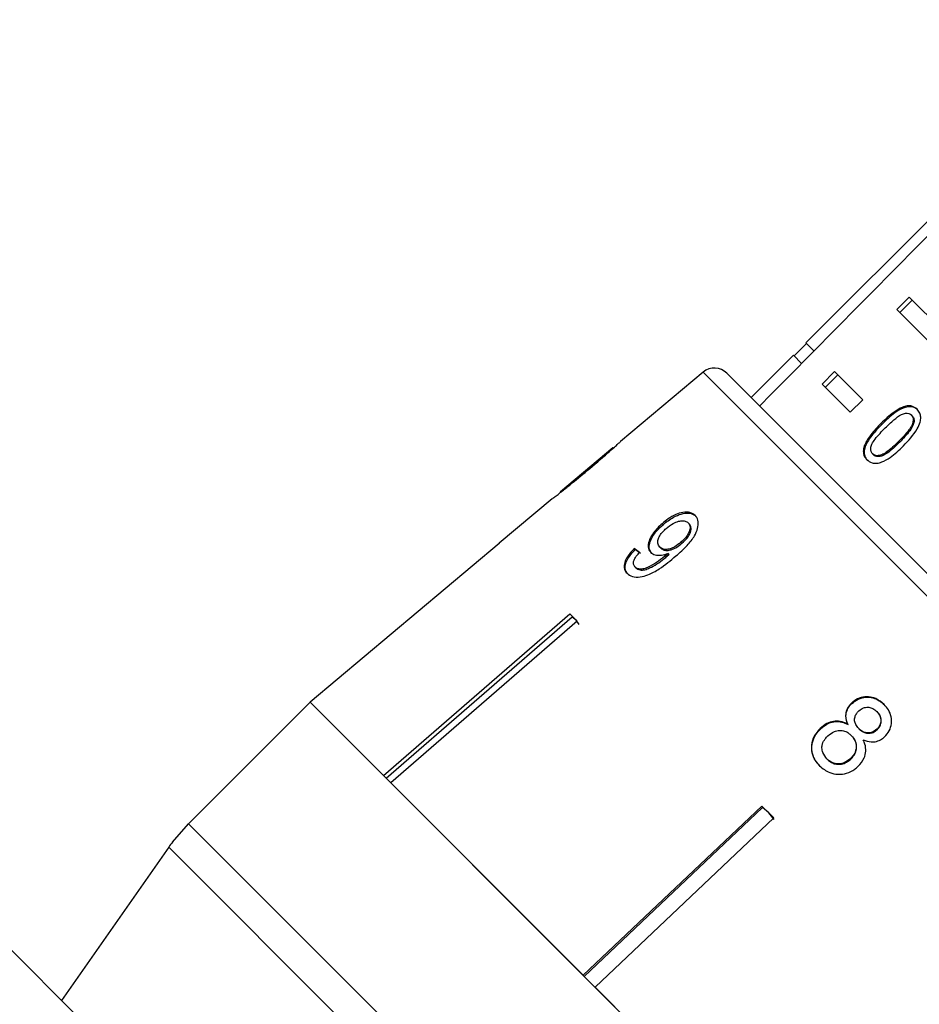
# Model space of a CAD drawing. Extents: x -39 to 608, y 8 to 346.
# Drawn here: x 165 to 191, y 294 to 322 of the extents above; entities that cross this region are included whole.
import ezdxf

# ---------------------------------------------------------------- set-up
doc = ezdxf.new("R2010")
doc.units = 0
doc.layers.get('0').update_dxf_attribs({"linetype": 'CONTINUOUS'})

msp = doc.modelspace()

# ---------------------------------------------------------------- linework, layer by layer
at = {"color": 7, "linetype": 'CONTINUOUS'}
for p, q in [((196.533, 322.192), (187.341, 312.999)), ((190.28, 314.302), (189.927, 313.948)), ((190.28, 314.302), (194.335, 310.247)), ((190.369, 314.214), (190.015, 313.86)), ((193.982, 309.894), (189.927, 313.948)), ((187.358, 312.982), (187.005, 312.628)), ((187.571, 312.769), (187.341, 312.999)), ((186.987, 312.646), (185.785, 311.444)), ((187.22, 312.413), (186.987, 312.646)), ((184.417, 312.166), (182.068, 310.195)), ((185.092, 312.136), (205.569, 291.659)), ((188.159, 312.181), (187.806, 311.827)), ((188.247, 312.093), (187.894, 311.739)), ((188.159, 312.181), (188.958, 311.382)), ((188.605, 311.028), (187.806, 311.827)), ((188.958, 311.382), (188.605, 311.028)), ((190.366, 310.923), (190.341, 310.948)), ((189.501, 310.681), (189.476, 310.706)), ((182.077, 310.202), (182.056, 310.183)), ((189.015, 310.008), (188.99, 310.033)), ((190.009, 310.175), (189.984, 310.2)), ((181.849, 310.011), (180.36, 308.761)), ((189.261, 309.816), (189.236, 309.841)), ((180.121, 308.561), (178.617, 307.298)), ((183.278, 307.828), (183.249, 307.856)), ((184.019, 307.851), (183.991, 307.88)), ((178.618, 307.297), (173.235, 302.78)), ((178.617, 307.298), (178.618, 307.297)), ((183.816, 307.299), (183.787, 307.328)), ((182.487, 307.118), (182.458, 307.146)), ((183.215, 307.16), (183.186, 307.189)), ((183.403, 306.94), (183.374, 306.968)), ((183.448, 306.98), (183.42, 307.009)), ((182.507, 306.599), (182.478, 306.628)), ((185.47, 274.989), (154.672, 305.787)), ((175.325, 300.69), (180.626, 305.289)), ((180.626, 305.289), (180.833, 305.081)), ((180.687, 305.195), (175.404, 300.611)), ((180.833, 305.081), (175.533, 300.482)), ((180.687, 305.195), (180.703, 305.212)), ((180.807, 305.108), (180.687, 305.195)), ((180.895, 304.988), (180.807, 305.108)), ((173.235, 302.78), (169.776, 299.322)), ((175.325, 300.69), (173.235, 302.78)), ((173.235, 302.78), (196.215, 279.801)), ((188.648, 302.739), (188.637, 302.75)), ((189.368, 302.503), (189.357, 302.514)), ((187.761, 302.023), (187.751, 302.034)), ((188.539, 302.144), (188.528, 302.155)), ((188.858, 302.016), (188.847, 302.027)), ((189.368, 301.996), (189.357, 302.007)), ((188.642, 301.824), (188.631, 301.835)), ((187.95, 301.156), (187.939, 301.167)), ((188.619, 301.16), (188.608, 301.171)), ((181.006, 295.01), (175.533, 300.482)), ((181.006, 295.01), (186.089, 299.825)), ((186.103, 299.78), (181.036, 294.98)), ((186.089, 299.825), (186.426, 299.489)), ((186.103, 299.78), (186.119, 299.796)), ((186.287, 299.628), (186.103, 299.78)), ((186.426, 299.489), (181.342, 294.673)), ((186.439, 299.443), (186.287, 299.628)), ((169.321, 298.799), (169.776, 299.322)), ((169.215, 298.655), (166.163, 294.296)), ((188.106, 287.909), (181.342, 294.673))]:
    msp.add_line(p, q, dxfattribs=at)
at = {"color": 8, "linetype": 'CONTINUOUS'}
for p, q in [((203.576, 293.007), (184.417, 312.166)), ((181.121, 309.368), (181.11, 309.378)), ((169.776, 299.322), (192.756, 276.342)), ((169.216, 298.654), (169.215, 298.655)), ((192.088, 275.782), (169.216, 298.654))]:
    msp.add_line(p, q, dxfattribs=at)
at = {"color": 7, "linetype": 'CONTINUOUS'}
for centre, radius, start, end in [((184.739, 311.783), 0.5, 45, 130), ((173.311, 295.787), 5, 142.97, 145)]:
    msp.add_arc(centre, radius, start, end, dxfattribs=at)
for centre, major_axis, ratio, start_param, end_param in [((388.83, 495.397), (567.142, 567.142), 0.017455, 1.898883, 1.918972), ((191.496, 298.175), (11.537, -10.248), 0.080622, 2.518379, 2.539189), ((191.496, 298.175), (11.5, -10.215), 0.080622, 2.51844, 2.539318)]:
    msp.add_ellipse(centre, major_axis=major_axis, ratio=ratio, start_param=start_param, end_param=end_param, dxfattribs=at)
for points, knots in [([(190.505, 311.11), (190.459, 311.147), (190.382, 311.208), (190.224, 311.213), (190.048, 311.16), (189.783, 311), (189.596, 310.82), (189.476, 310.706)], [0, 0, 0, 0, 0.1819661, 0.3055623, 0.4289109, 0.6344493, 1, 1, 1, 1]), ([(190.53, 311.085), (190.484, 311.122), (190.407, 311.183), (190.249, 311.188), (190.073, 311.135), (189.808, 310.975), (189.621, 310.795), (189.501, 310.681)], [0, 0, 0, 0, 0.181966, 0.305563, 0.428912, 0.634451, 1, 1, 1, 1]), ([(189.6, 310.583), (189.64, 310.622), (189.719, 310.7), (189.869, 310.832), (190.002, 310.936), (190.096, 310.976), (190.113, 310.983)], [0, 0, 0, 0, 0.251351, 0.50288, 0.911275, 1, 1, 1, 1]), ([(190.341, 310.948), (190.358, 310.927), (190.392, 310.883), (190.397, 310.782), (190.364, 310.656), (190.227, 310.449), (190.085, 310.303), (189.984, 310.2)], [0, 0, 0, 0, 0.1174959, 0.2360017, 0.3740974, 0.5545191, 1, 1, 1, 1]), ([(190.366, 310.923), (190.383, 310.902), (190.417, 310.858), (190.422, 310.757), (190.389, 310.631), (190.252, 310.424), (190.11, 310.278), (190.009, 310.175)], [0, 0, 0, 0, 0.117496, 0.236001, 0.374097, 0.554518, 1, 1, 1, 1]), ([(190.113, 310.983), (190.134, 310.989), (190.188, 311.003), (190.267, 310.999), (190.316, 310.971), (190.337, 310.952), (190.341, 310.948)], [0, 0, 0, 0, 0.246182, 0.60108, 0.936315, 1, 1, 1, 1]), ([(190.116, 310.066), (190.259, 310.22), (190.453, 310.43), (190.597, 310.726), (190.615, 310.884), (190.585, 311.013), (190.533, 311.077), (190.505, 311.11)], [0, 0, 0, 0, 0.461003, 0.627059, 0.746204, 0.8648, 1, 1, 1, 1]), ([(189.476, 310.706), (189.426, 310.654), (189.326, 310.552), (189.162, 310.355), (189.042, 310.177), (188.998, 310.056), (188.99, 310.033)], [0, 0, 0, 0, 0.251336, 0.5029936, 0.9071833, 1, 1, 1, 1]), ([(189.501, 310.681), (189.451, 310.629), (189.351, 310.527), (189.187, 310.33), (189.067, 310.152), (189.023, 310.031), (189.015, 310.008)], [0, 0, 0, 0, 0.2513359, 0.5029934, 0.9071825, 1, 1, 1, 1]), ([(189.236, 309.841), (189.22, 309.862), (189.187, 309.905), (189.184, 310.005), (189.216, 310.128), (189.357, 310.334), (189.499, 310.479), (189.6, 310.583)], [0, 0, 0, 0, 0.11594, 0.23281, 0.372311, 0.552074, 1, 1, 1, 1]), ([(181.12, 309.367), (181.32, 309.536), (181.593, 309.767), (181.886, 310.024), (182.002, 310.13), (182.066, 310.19), (182.073, 310.198), (182.077, 310.202)], [0, 0, 0, 0, 0.460134, 0.626952, 0.745728, 0.863963, 1, 1, 1, 1]), ([(188.99, 310.033), (188.981, 309.98), (188.962, 309.872), (189.006, 309.754), (189.054, 309.699), (189.073, 309.678)], [0, 0, 0, 0, 0.37747, 0.757166, 1, 1, 1, 1]), ([(189.073, 309.678), (189.119, 309.641), (189.197, 309.58), (189.357, 309.569), (189.535, 309.616), (189.805, 309.77), (189.993, 309.95), (190.116, 310.066)], [0, 0, 0, 0, 0.18082, 0.303626, 0.426261, 0.626848, 1, 1, 1, 1]), ([(189.984, 310.2), (189.925, 310.143), (189.811, 310.031), (189.65, 309.898), (189.499, 309.807), (189.379, 309.784), (189.288, 309.799), (189.253, 309.828), (189.236, 309.841)], [0, 0, 0, 0, 0.2517752, 0.4916842, 0.646079, 0.8023544, 0.9076422, 1, 1, 1, 1]), ([(190.009, 310.175), (189.95, 310.118), (189.836, 310.006), (189.675, 309.873), (189.524, 309.782), (189.404, 309.759), (189.313, 309.774), (189.278, 309.803), (189.261, 309.816)], [0, 0, 0, 0, 0.251775, 0.491684, 0.646079, 0.802354, 0.907642, 1, 1, 1, 1]), ([(181.855, 310.016), (181.852, 310.013), (181.846, 310.007), (181.783, 309.951), (181.677, 309.858), (181.445, 309.66), (181.25, 309.495), (181.11, 309.378)], [0, 0, 0, 0, 0.1170579, 0.2351257, 0.3730409, 0.553084, 1, 1, 1, 1]), ([(181.849, 310.011), (181.851, 310.013), (181.855, 310.016), (181.855, 310.016), (181.855, 310.016)], [0, 0, 0, 0, 0.574967, 1, 1, 1, 1]), ([(189.015, 310.008), (189.006, 309.955), (188.987, 309.847), (189.031, 309.729), (189.079, 309.674), (189.098, 309.653)], [0, 0, 0, 0, 0.377471, 0.757168, 1, 1, 1, 1]), ([(180.13, 308.568), (180.137, 308.573), (180.15, 308.581), (180.256, 308.661), (180.413, 308.785), (180.706, 309.022), (180.957, 309.231), (181.12, 309.367)], [0, 0, 0, 0, 0.180245, 0.3029, 0.425364, 0.627119, 1, 1, 1, 1]), ([(181.11, 309.378), (181.032, 309.313), (180.879, 309.184), (180.678, 309.018), (180.519, 308.886), (180.423, 308.81), (180.362, 308.762), (180.355, 308.757), (180.352, 308.754)], [0, 0, 0, 0, 0.250945, 0.490837, 0.646255, 0.77858, 0.88906, 1, 1, 1, 1]), ([(184.188, 308.09), (184.144, 308.124), (184.055, 308.19), (183.852, 308.187), (183.634, 308.121), (183.428, 308.004), (183.305, 307.903), (183.249, 307.856)], [0, 0, 0, 0, 0.215985, 0.434092, 0.623875, 0.827778, 1, 1, 1, 1]), ([(183.278, 307.828), (183.375, 307.905), (183.541, 308.036), (183.796, 308.14), (183.999, 308.167), (184.139, 308.13), (184.197, 308.08), (184.217, 308.062)], [0, 0, 0, 0, 0.291621, 0.49317, 0.694456, 0.892412, 1, 1, 1, 1]), ([(183.645, 306.938), (183.754, 307.035), (183.952, 307.212), (184.169, 307.484), (184.272, 307.722), (184.286, 307.917), (184.241, 308.034), (184.197, 308.081), (184.188, 308.09)], [0, 0, 0, 0, 0.266555, 0.48193, 0.642321, 0.803089, 0.960334, 1, 1, 1, 1]), ([(183.249, 307.856), (183.161, 307.773), (183.012, 307.632), (182.884, 307.406), (182.841, 307.224), (182.871, 307.104), (182.914, 307.055), (182.927, 307.04)], [0, 0, 0, 0, 0.300078, 0.509887, 0.719929, 0.918143, 1, 1, 1, 1]), ([(182.956, 307.011), (182.928, 307.05), (182.872, 307.126), (182.886, 307.294), (182.962, 307.476), (183.098, 307.661), (183.218, 307.773), (183.278, 307.828)], [0, 0, 0, 0, 0.199384, 0.399981, 0.589203, 0.797772, 1, 1, 1, 1]), ([(183.364, 307.718), (183.43, 307.77), (183.543, 307.859), (183.717, 307.93), (183.853, 307.949), (183.942, 307.923), (183.978, 307.891), (183.991, 307.88)], [0, 0, 0, 0, 0.3016664, 0.5073795, 0.7132217, 0.9016132, 1, 1, 1, 1]), ([(183.991, 307.88), (184.011, 307.853), (184.049, 307.804), (184.047, 307.696), (184.006, 307.581), (183.92, 307.452), (183.835, 307.372), (183.787, 307.328)], [0, 0, 0, 0, 0.210213, 0.386522, 0.562574, 0.756252, 1, 1, 1, 1]), ([(183.816, 307.299), (183.879, 307.359), (183.98, 307.456), (184.062, 307.611), (184.083, 307.728), (184.059, 307.806), (184.03, 307.839), (184.019, 307.851)], [0, 0, 0, 0, 0.324147, 0.522946, 0.722694, 0.896762, 1, 1, 1, 1]), ([(183.186, 307.189), (183.161, 307.223), (183.118, 307.28), (183.13, 307.402), (183.181, 307.518), (183.265, 307.627), (183.333, 307.69), (183.364, 307.718)], [0, 0, 0, 0, 0.271759, 0.457023, 0.641814, 0.843718, 1, 1, 1, 1]), ([(183.787, 307.328), (183.729, 307.282), (183.631, 307.203), (183.475, 307.137), (183.346, 307.118), (183.246, 307.138), (183.204, 307.174), (183.186, 307.189)], [0, 0, 0, 0, 0.277087, 0.468071, 0.659258, 0.853803, 1, 1, 1, 1]), ([(183.215, 307.16), (183.244, 307.138), (183.296, 307.098), (183.416, 307.092), (183.543, 307.121), (183.683, 307.192), (183.769, 307.261), (183.816, 307.299)], [0, 0, 0, 0, 0.218467, 0.402248, 0.58581, 0.77245, 1, 1, 1, 1]), ([(182.458, 307.146), (182.388, 307.071), (182.271, 306.944), (182.179, 306.754), (182.161, 306.607), (182.197, 306.507), (182.238, 306.461), (182.253, 306.445)], [0, 0, 0, 0, 0.299358, 0.500077, 0.701127, 0.892921, 1, 1, 1, 1]), ([(182.282, 306.416), (182.246, 306.465), (182.186, 306.547), (182.207, 306.718), (182.288, 306.892), (182.397, 307.027), (182.473, 307.104), (182.487, 307.118)], [0, 0, 0, 0, 0.293852, 0.488721, 0.68323, 0.943134, 1, 1, 1, 1]), ([(182.478, 306.628), (182.461, 306.652), (182.43, 306.693), (182.434, 306.78), (182.477, 306.88), (182.543, 306.968), (182.595, 307.024), (182.61, 307.04)], [0, 0, 0, 0, 0.2491407, 0.4298106, 0.6103455, 0.8902566, 1, 1, 1, 1]), ([(183.374, 306.968), (183.299, 306.907), (183.152, 306.788), (182.945, 306.662), (182.771, 306.578), (182.641, 306.56), (182.541, 306.577), (182.498, 306.612), (182.478, 306.628)], [0, 0, 0, 0, 0.251406, 0.488302, 0.637126, 0.764143, 0.890822, 1, 1, 1, 1]), ([(182.927, 307.04), (182.966, 307.013), (183.044, 306.958), (183.224, 306.95), (183.356, 306.99), (183.42, 307.009)], [0, 0, 0, 0, 0.338652, 0.678551, 1, 1, 1, 1]), ([(183.42, 307.009), (183.412, 307.002), (183.401, 306.992), (183.386, 306.978), (183.378, 306.972), (183.374, 306.968)], [0, 0, 0, 0, 0.499987, 0.749991, 1, 1, 1, 1]), ([(183.403, 306.94), (183.41, 306.946), (183.422, 306.957), (183.437, 306.97), (183.445, 306.977), (183.448, 306.98)], [0, 0, 0, 0, 0.499986, 0.749992, 1, 1, 1, 1]), ([(182.253, 306.445), (182.3, 306.41), (182.395, 306.339), (182.615, 306.332), (182.882, 306.405), (183.241, 306.6), (183.491, 306.809), (183.645, 306.938)], [0, 0, 0, 0, 0.159471, 0.320524, 0.459793, 0.668568, 1, 1, 1, 1]), ([(182.507, 306.599), (182.542, 306.575), (182.607, 306.53), (182.754, 306.537), (182.992, 306.633), (183.211, 306.778), (183.369, 306.911), (183.403, 306.94)], [0, 0, 0, 0, 0.177711, 0.331511, 0.463278, 0.883558, 1, 1, 1, 1]), ([(188.637, 302.75), (188.593, 302.7), (188.514, 302.612), (188.465, 302.451), (188.472, 302.298), (188.509, 302.204), (188.528, 302.155)], [0, 0, 0, 0, 0.293445, 0.523583, 0.753591, 1, 1, 1, 1]), ([(189.564, 302.715), (189.489, 302.778), (189.362, 302.887), (189.124, 302.941), (188.91, 302.921), (188.744, 302.843), (188.664, 302.773), (188.637, 302.75)], [0, 0, 0, 0, 0.287782, 0.492573, 0.697428, 0.898442, 1, 1, 1, 1]), ([(188.648, 302.739), (188.707, 302.786), (188.825, 302.88), (189.041, 302.93), (189.25, 302.912), (189.432, 302.833), (189.528, 302.746), (189.575, 302.704)], [0, 0, 0, 0, 0.211706, 0.425154, 0.613517, 0.814114, 1, 1, 1, 1]), ([(188.539, 302.144), (188.511, 302.222), (188.466, 302.346), (188.498, 302.53), (188.564, 302.652), (188.624, 302.714), (188.648, 302.739)], [0, 0, 0, 0, 0.383169, 0.614556, 0.845601, 1, 1, 1, 1]), ([(188.847, 302.027), (188.814, 302.064), (188.757, 302.129), (188.721, 302.249), (188.732, 302.357), (188.776, 302.457), (188.825, 302.509), (188.85, 302.535)], [0, 0, 0, 0, 0.262012, 0.451487, 0.641939, 0.820116, 1, 1, 1, 1]), ([(188.85, 302.535), (188.89, 302.566), (188.966, 302.623), (189.101, 302.642), (189.226, 302.616), (189.307, 302.562), (189.348, 302.523), (189.357, 302.514)], [0, 0, 0, 0, 0.258875, 0.484714, 0.687529, 0.93132, 1, 1, 1, 1]), ([(189.357, 302.514), (189.388, 302.478), (189.444, 302.414), (189.478, 302.296), (189.469, 302.184), (189.427, 302.082), (189.379, 302.031), (189.357, 302.007)], [0, 0, 0, 0, 0.253662, 0.445706, 0.638339, 0.83648, 1, 1, 1, 1]), ([(189.368, 301.996), (189.398, 302.031), (189.461, 302.101), (189.491, 302.233), (189.473, 302.36), (189.421, 302.447), (189.38, 302.49), (189.368, 302.503)], [0, 0, 0, 0, 0.235712, 0.474714, 0.678459, 0.907246, 1, 1, 1, 1]), ([(189.581, 301.795), (189.63, 301.849), (189.727, 301.959), (189.783, 302.165), (189.775, 302.372), (189.7, 302.562), (189.609, 302.665), (189.564, 302.715)], [0, 0, 0, 0, 0.204077, 0.410069, 0.596716, 0.801186, 1, 1, 1, 1]), ([(188.528, 302.155), (188.459, 302.187), (188.332, 302.246), (188.121, 302.243), (187.92, 302.175), (187.81, 302.083), (187.751, 302.034)], [0, 0, 0, 0, 0.273909, 0.5026664, 0.7316323, 1, 1, 1, 1]), ([(187.761, 302.023), (187.836, 302.083), (187.96, 302.184), (188.179, 302.237), (188.37, 302.225), (188.482, 302.171), (188.539, 302.144)], [0, 0, 0, 0, 0.329561, 0.550889, 0.772039, 1, 1, 1, 1]), ([(187.751, 302.034), (187.688, 301.964), (187.561, 301.824), (187.488, 301.564), (187.504, 301.314), (187.595, 301.116), (187.688, 301.014), (187.728, 300.97)], [0, 0, 0, 0, 0.225524, 0.453372, 0.65046, 0.851827, 1, 1, 1, 1]), ([(187.739, 300.959), (187.667, 301.045), (187.545, 301.191), (187.496, 301.458), (187.531, 301.696), (187.632, 301.889), (187.726, 301.986), (187.761, 302.023)], [0, 0, 0, 0, 0.28051, 0.476373, 0.671729, 0.877505, 1, 1, 1, 1]), ([(187.968, 301.825), (188.026, 301.871), (188.124, 301.948), (188.297, 301.982), (188.44, 301.965), (188.552, 301.907), (188.607, 301.857), (188.631, 301.835)], [0, 0, 0, 0, 0.289856, 0.488363, 0.687178, 0.86614, 1, 1, 1, 1]), ([(189.357, 302.007), (189.315, 301.976), (189.238, 301.916), (189.099, 301.897), (188.971, 301.927), (188.893, 301.982), (188.854, 302.02), (188.847, 302.027)], [0, 0, 0, 0, 0.265313, 0.498669, 0.698426, 0.949895, 1, 1, 1, 1]), ([(188.858, 302.016), (188.898, 301.98), (188.966, 301.922), (189.091, 301.889), (189.202, 301.898), (189.299, 301.937), (189.347, 301.979), (189.368, 301.996)], [0, 0, 0, 0, 0.287385, 0.477056, 0.666658, 0.862552, 1, 1, 1, 1]), ([(187.939, 301.167), (187.895, 301.224), (187.823, 301.316), (187.79, 301.469), (187.809, 301.607), (187.875, 301.727), (187.941, 301.796), (187.968, 301.825)], [0, 0, 0, 0, 0.2916013, 0.4739233, 0.6259221, 0.8462984, 1, 1, 1, 1]), ([(188.631, 301.835), (188.675, 301.783), (188.748, 301.696), (188.779, 301.537), (188.762, 301.396), (188.701, 301.269), (188.637, 301.201), (188.608, 301.171)], [0, 0, 0, 0, 0.274157, 0.456205, 0.637691, 0.836754, 1, 1, 1, 1]), ([(188.619, 301.16), (188.667, 301.214), (188.749, 301.307), (188.79, 301.477), (188.777, 301.623), (188.719, 301.74), (188.665, 301.799), (188.642, 301.824)], [0, 0, 0, 0, 0.277238, 0.476679, 0.676536, 0.859048, 1, 1, 1, 1]), ([(188.823, 300.949), (188.89, 301.026), (189.002, 301.154), (189.055, 301.385), (189.034, 301.565), (188.991, 301.667), (188.973, 301.71)], [0, 0, 0, 0, 0.353275, 0.591936, 0.830511, 1, 1, 1, 1]), ([(188.973, 301.71), (189.046, 301.683), (189.167, 301.638), (189.354, 301.656), (189.486, 301.713), (189.554, 301.771), (189.581, 301.795)], [0, 0, 0, 0, 0.356747, 0.596078, 0.835646, 1, 1, 1, 1]), ([(188.608, 301.171), (188.553, 301.127), (188.458, 301.051), (188.288, 301.015), (188.141, 301.031), (188.024, 301.09), (187.965, 301.143), (187.939, 301.167)], [0, 0, 0, 0, 0.274177, 0.472482, 0.671296, 0.854806, 1, 1, 1, 1]), ([(187.95, 301.156), (188.001, 301.112), (188.088, 301.039), (188.249, 301.004), (188.394, 301.02), (188.521, 301.076), (188.589, 301.134), (188.619, 301.16)], [0, 0, 0, 0, 0.275567, 0.461004, 0.64629, 0.845893, 1, 1, 1, 1]), ([(187.728, 300.97), (187.818, 300.895), (187.971, 300.768), (188.255, 300.716), (188.506, 300.745), (188.698, 300.839), (188.793, 300.922), (188.823, 300.949)], [0, 0, 0, 0, 0.29393, 0.494037, 0.693766, 0.901693, 1, 1, 1, 1])]:
    msp.add_open_spline(points, degree=3, knots=knots, dxfattribs=at)

doc.saveas('drawing.dxf')
